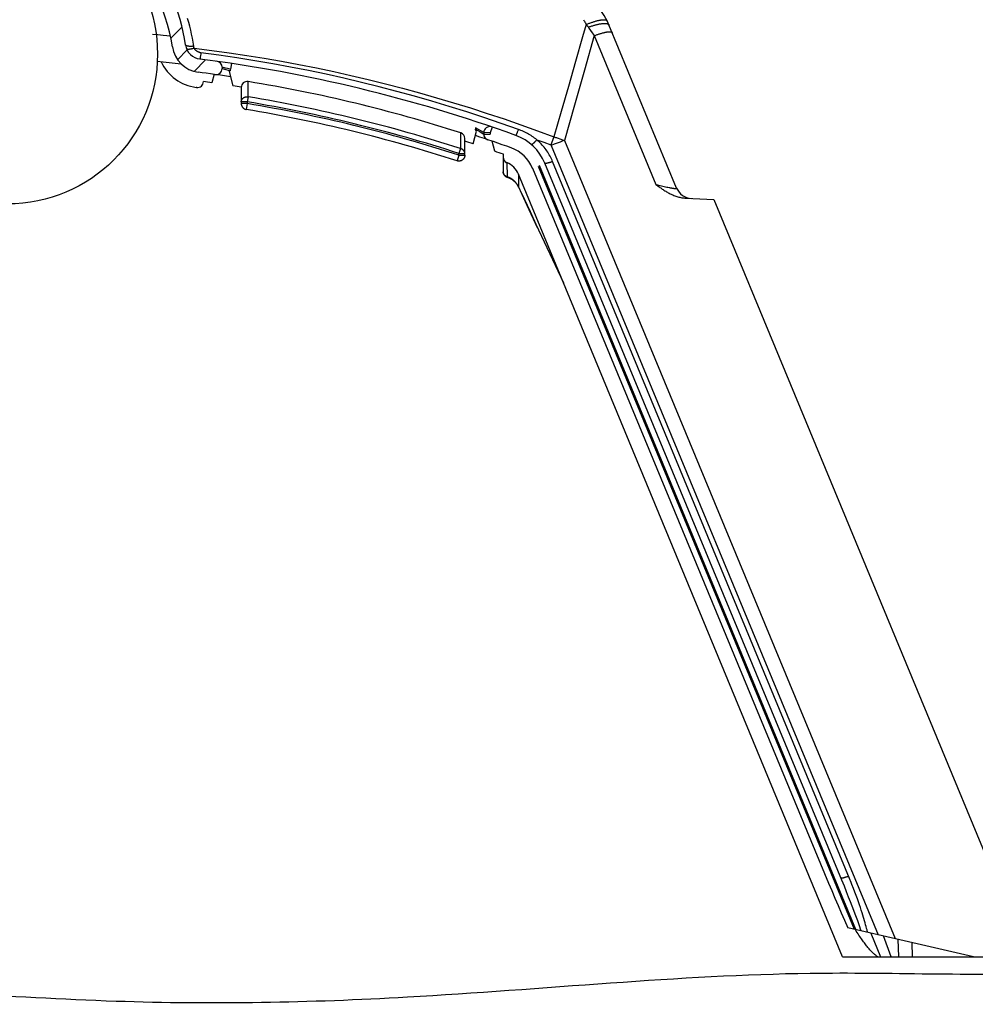
# Model space of a CAD drawing. Units: inches. Extents: x 0 to 462, y 0 to 357.
# Drawn here: x 134 to 148, y 230 to 245 of the extents above; entities that cross this region are included whole.
import ezdxf

# ---------------------------------------------------------------- set-up
doc = ezdxf.new("R2010")
doc.units = ezdxf.units.IN
doc.header["$LTSCALE"] = 42
doc.header["$MEASUREMENT"] = 0
doc.layers.add('dimen', color=7, linetype='Continuous')
doc.layers.add('pipe', color=7, linetype='Continuous')

msp = doc.modelspace()

# ---------------------------------------------------------------- linework, layer by layer
at = {"color": 7, "linetype": 'Continuous'}
for p, q in [((136.533, 244.843), (136.516, 244.901)), ((136.549, 244.785), (136.533, 244.843)), ((136.563, 244.726), (136.549, 244.785)), ((142.501, 244.81), (142.447, 244.625)), ((142.459, 244.883), (142.466, 244.872)), ((142.466, 244.872), (142.474, 244.86)), ((142.474, 244.86), (142.481, 244.848)), ((142.481, 244.848), (142.488, 244.835)), ((142.488, 244.835), (142.494, 244.823)), ((142.494, 244.823), (142.501, 244.81)), ((142.501, 244.81), (142.512, 244.815)), ((142.501, 244.81), (142.504, 244.806)), ((142.504, 244.806), (142.508, 244.802)), ((142.508, 244.802), (142.511, 244.797)), ((142.511, 244.797), (142.515, 244.793)), ((142.512, 244.815), (142.523, 244.82)), ((142.515, 244.793), (142.518, 244.789)), ((142.518, 244.789), (142.521, 244.784)), ((142.521, 244.784), (142.525, 244.78)), ((142.523, 244.82), (142.534, 244.824)), ((142.525, 244.78), (142.528, 244.775)), ((142.528, 244.775), (142.541, 244.757)), ((142.531, 244.771), (142.542, 244.775)), ((142.534, 244.824), (142.545, 244.829)), ((142.541, 244.757), (142.592, 244.687)), ((142.542, 244.775), (142.554, 244.779)), ((142.545, 244.829), (142.556, 244.833)), ((142.554, 244.779), (142.565, 244.783)), ((142.556, 244.833), (142.567, 244.837)), ((142.565, 244.783), (142.576, 244.786)), ((142.567, 244.837), (142.578, 244.841)), ((142.576, 244.786), (142.587, 244.79)), ((142.578, 244.841), (142.589, 244.845)), ((142.587, 244.79), (142.598, 244.793)), ((142.589, 244.845), (142.599, 244.848)), ((142.598, 244.793), (142.609, 244.796)), ((142.599, 244.848), (142.61, 244.852)), ((142.609, 244.796), (142.62, 244.799)), ((142.61, 244.852), (142.62, 244.855)), ((142.62, 244.855), (142.63, 244.858)), ((142.62, 244.799), (142.63, 244.802)), ((142.63, 244.858), (142.64, 244.861)), ((142.63, 244.802), (142.641, 244.805)), ((142.64, 244.861), (142.65, 244.864)), ((142.641, 244.805), (142.651, 244.808)), ((142.65, 244.864), (142.66, 244.867)), ((142.651, 244.808), (142.661, 244.81)), ((142.66, 244.867), (142.669, 244.869)), ((142.661, 244.81), (142.671, 244.813)), ((142.669, 244.869), (142.678, 244.871)), ((142.671, 244.813), (142.681, 244.815)), ((142.678, 244.871), (142.687, 244.873)), ((142.681, 244.815), (142.69, 244.817)), ((142.687, 244.873), (142.696, 244.875)), ((142.69, 244.817), (142.7, 244.819)), ((142.696, 244.875), (142.705, 244.877)), ((142.7, 244.819), (142.709, 244.82)), ((142.705, 244.877), (142.713, 244.878)), ((142.709, 244.82), (142.718, 244.822)), ((142.713, 244.878), (142.721, 244.879)), ((142.718, 244.822), (142.726, 244.823)), ((142.721, 244.879), (142.729, 244.88)), ((142.726, 244.823), (142.735, 244.824)), ((142.729, 244.88), (142.736, 244.881)), ((142.735, 244.824), (142.743, 244.825)), ((142.736, 244.881), (142.744, 244.882)), ((142.743, 244.825), (142.751, 244.826)), ((142.744, 244.882), (142.751, 244.882)), ((142.751, 244.882), (142.757, 244.883)), ((142.751, 244.826), (142.758, 244.827)), ((142.757, 244.883), (142.764, 244.883)), ((142.758, 244.827), (142.766, 244.827)), ((142.764, 244.883), (142.77, 244.883)), ((142.766, 244.827), (142.773, 244.828)), ((142.77, 244.883), (142.775, 244.882)), ((142.773, 244.828), (142.78, 244.828)), ((142.775, 244.882), (142.781, 244.882)), ((142.78, 244.828), (142.786, 244.828)), ((142.781, 244.882), (142.786, 244.881)), ((142.786, 244.881), (142.791, 244.88)), ((142.786, 244.828), (142.792, 244.827)), ((142.791, 244.88), (142.795, 244.879)), ((142.792, 244.827), (142.798, 244.827)), ((142.795, 244.879), (142.799, 244.877)), ((142.798, 244.827), (142.804, 244.826)), ((142.799, 244.877), (142.803, 244.876)), ((142.803, 244.876), (142.806, 244.874)), ((142.804, 244.826), (142.809, 244.826)), ((142.806, 244.874), (142.809, 244.872)), ((142.809, 244.872), (142.812, 244.87)), ((142.809, 244.826), (142.814, 244.825)), ((142.812, 244.87), (142.814, 244.868)), ((142.814, 244.868), (142.816, 244.865)), ((142.814, 244.825), (142.818, 244.823)), ((142.816, 244.865), (142.817, 244.862)), ((142.818, 244.823), (142.822, 244.822)), ((142.822, 244.822), (142.826, 244.821)), ((142.826, 244.821), (142.83, 244.819)), ((142.83, 244.819), (142.833, 244.817)), ((142.833, 244.817), (142.836, 244.815)), ((142.836, 244.815), (142.838, 244.813)), ((142.838, 244.813), (142.84, 244.811)), ((142.84, 244.811), (142.842, 244.808)), ((142.842, 244.808), (142.843, 244.806)), ((143.858, 242.355), (142.843, 244.806)), ((135.989, 244.668), (136.069, 244.66)), ((136.069, 244.66), (136.15, 244.652)), ((136.15, 244.652), (136.259, 244.64)), ((136.576, 244.666), (136.563, 244.726)), ((136.588, 244.607), (136.576, 244.666)), ((136.599, 244.546), (136.588, 244.607)), ((142.447, 244.625), (142.34, 244.253)), ((142.622, 244.644), (142.473, 244.127)), ((142.592, 244.687), (142.622, 244.644)), ((142.622, 244.644), (142.633, 244.648)), ((142.622, 244.644), (143.548, 242.408)), ((142.633, 244.648), (142.644, 244.652)), ((142.644, 244.652), (142.654, 244.656)), ((142.654, 244.656), (142.665, 244.659)), ((142.665, 244.659), (142.676, 244.663)), ((142.676, 244.663), (142.686, 244.666)), ((142.686, 244.666), (142.696, 244.669)), ((142.696, 244.669), (142.706, 244.673)), ((142.706, 244.673), (142.716, 244.675)), ((142.716, 244.675), (142.726, 244.678)), ((142.726, 244.678), (142.736, 244.681)), ((142.736, 244.681), (142.745, 244.684)), ((142.745, 244.684), (142.754, 244.686)), ((142.754, 244.686), (142.763, 244.688)), ((142.763, 244.688), (142.772, 244.69)), ((142.772, 244.69), (142.78, 244.692)), ((142.78, 244.692), (142.788, 244.694)), ((142.788, 244.694), (142.796, 244.696)), ((142.796, 244.696), (142.804, 244.697)), ((142.804, 244.697), (142.811, 244.699)), ((142.811, 244.699), (142.818, 244.7)), ((142.818, 244.7), (142.825, 244.701)), ((142.825, 244.701), (142.832, 244.702)), ((142.832, 244.702), (142.838, 244.702)), ((142.838, 244.702), (142.844, 244.703)), ((142.844, 244.703), (142.849, 244.703)), ((142.849, 244.703), (142.854, 244.703)), ((142.854, 244.703), (142.859, 244.703)), ((142.859, 244.703), (142.864, 244.703)), ((142.864, 244.703), (142.868, 244.703)), ((142.868, 244.703), (142.872, 244.703)), ((142.872, 244.703), (142.875, 244.702)), ((142.875, 244.702), (142.879, 244.701)), ((142.879, 244.701), (142.881, 244.7)), ((142.881, 244.7), (142.884, 244.699)), ((142.884, 244.699), (142.886, 244.698)), ((142.886, 244.698), (142.887, 244.696)), ((142.887, 244.696), (142.889, 244.695)), ((142.889, 244.695), (142.89, 244.693)), ((136.487, 244.503), (136.487, 244.505)), ((136.488, 244.502), (136.487, 244.503)), ((136.489, 244.5), (136.488, 244.502)), ((136.491, 244.498), (136.489, 244.5)), ((136.492, 244.497), (136.491, 244.498)), ((136.494, 244.495), (136.492, 244.497)), ((136.496, 244.494), (136.494, 244.495)), ((136.499, 244.492), (136.496, 244.494)), ((136.502, 244.491), (136.499, 244.492)), ((136.505, 244.49), (136.502, 244.491)), ((136.508, 244.489), (136.505, 244.49)), ((136.512, 244.488), (136.508, 244.489)), ((136.516, 244.487), (136.512, 244.488)), ((136.52, 244.486), (136.516, 244.487)), ((136.524, 244.485), (136.52, 244.486)), ((136.529, 244.484), (136.524, 244.485)), ((136.534, 244.484), (136.529, 244.484)), ((136.539, 244.483), (136.534, 244.484)), ((136.544, 244.483), (136.539, 244.483)), ((136.549, 244.483), (136.544, 244.483)), ((136.555, 244.482), (136.549, 244.483)), ((136.56, 244.482), (136.555, 244.482)), ((136.566, 244.482), (136.56, 244.482)), ((136.572, 244.483), (136.566, 244.482)), ((136.578, 244.483), (136.572, 244.483)), ((136.584, 244.483), (136.578, 244.483)), ((136.59, 244.484), (136.584, 244.483)), ((136.596, 244.484), (136.59, 244.484)), ((136.602, 244.485), (136.596, 244.484)), ((136.609, 244.485), (136.599, 244.546)), ((136.609, 244.485), (136.602, 244.485)), ((136.609, 244.481), (136.609, 244.485)), ((136.61, 244.476), (136.609, 244.481)), ((136.612, 244.471), (136.61, 244.476)), ((136.617, 244.456), (136.61, 244.454)), ((136.613, 244.466), (136.612, 244.471)), ((136.615, 244.461), (136.613, 244.466)), ((136.617, 244.456), (136.615, 244.461)), ((136.617, 244.456), (136.88, 244.423)), ((136.619, 244.452), (136.617, 244.456)), ((136.504, 244.445), (136.503, 244.447)), ((136.505, 244.444), (136.504, 244.445)), ((136.506, 244.443), (136.505, 244.444)), ((136.508, 244.441), (136.506, 244.443)), ((136.51, 244.44), (136.508, 244.441)), ((136.513, 244.439), (136.51, 244.44)), ((136.515, 244.439), (136.513, 244.439)), ((136.518, 244.438), (136.515, 244.439)), ((136.522, 244.438), (136.518, 244.438)), ((136.525, 244.437), (136.522, 244.438)), ((136.529, 244.437), (136.525, 244.437)), ((136.533, 244.437), (136.529, 244.437)), ((136.538, 244.438), (136.533, 244.437)), ((136.542, 244.438), (136.538, 244.438)), ((136.547, 244.439), (136.542, 244.438)), ((136.552, 244.439), (136.547, 244.439)), ((136.557, 244.44), (136.552, 244.439)), ((136.563, 244.441), (136.557, 244.44)), ((136.568, 244.442), (136.563, 244.441)), ((136.574, 244.444), (136.568, 244.442)), ((136.58, 244.445), (136.574, 244.444)), ((136.586, 244.447), (136.58, 244.445)), ((136.592, 244.448), (136.586, 244.447)), ((136.598, 244.45), (136.592, 244.448)), ((136.604, 244.452), (136.598, 244.45)), ((136.61, 244.454), (136.604, 244.452)), ((136.621, 244.448), (136.619, 244.452)), ((136.623, 244.445), (136.621, 244.448)), ((136.626, 244.441), (136.623, 244.445)), ((136.628, 244.437), (136.626, 244.441)), ((136.631, 244.433), (136.628, 244.437)), ((136.634, 244.43), (136.631, 244.433)), ((136.637, 244.427), (136.634, 244.43)), ((136.64, 244.423), (136.637, 244.427)), ((136.644, 244.42), (136.64, 244.423)), ((136.647, 244.417), (136.644, 244.42)), ((136.651, 244.414), (136.647, 244.417)), ((136.655, 244.411), (136.651, 244.414)), ((136.659, 244.408), (136.655, 244.411)), ((136.663, 244.406), (136.659, 244.408)), ((136.667, 244.404), (136.663, 244.406)), ((136.671, 244.401), (136.667, 244.404)), ((136.675, 244.399), (136.671, 244.401)), ((136.68, 244.397), (136.675, 244.399)), ((136.684, 244.395), (136.68, 244.397)), ((136.689, 244.394), (136.684, 244.395)), ((136.693, 244.392), (136.689, 244.394)), ((136.698, 244.391), (136.693, 244.392)), ((136.703, 244.389), (136.698, 244.391)), ((136.708, 244.388), (136.703, 244.389)), ((136.706, 244.308), (136.705, 244.305)), ((136.707, 244.317), (136.706, 244.311)), ((136.706, 244.311), (136.706, 244.308)), ((136.708, 244.325), (136.707, 244.317)), ((136.712, 244.388), (136.708, 244.388)), ((136.71, 244.334), (136.708, 244.325)), ((136.712, 244.348), (136.71, 244.334)), ((136.717, 244.387), (136.712, 244.388)), ((136.714, 244.364), (136.712, 244.348)), ((136.717, 244.387), (136.714, 244.364)), ((136.987, 244.35), (136.717, 244.387)), ((136.88, 244.423), (137.142, 244.386)), ((137.257, 244.311), (136.987, 244.35)), ((137.142, 244.386), (137.405, 244.346)), ((137.526, 244.267), (137.257, 244.311)), ((137.405, 244.346), (137.667, 244.304)), ((136.703, 244.294), (136.702, 244.293)), ((136.702, 244.293), (136.702, 244.293)), ((136.704, 244.298), (136.703, 244.297)), ((136.703, 244.297), (136.703, 244.295)), ((136.703, 244.295), (136.703, 244.294)), ((136.703, 244.294), (136.703, 244.294)), ((136.705, 244.302), (136.704, 244.3)), ((136.704, 244.3), (136.704, 244.298)), ((136.705, 244.305), (136.705, 244.302)), ((137.035, 244.169), (137.035, 244.149)), ((137.036, 244.169), (137.035, 244.169)), ((137.084, 244.157), (137.036, 244.169)), ((137.174, 244.227), (137.16, 244.138)), ((137.795, 244.221), (137.526, 244.267)), ((137.667, 244.304), (137.928, 244.258)), ((138.063, 244.172), (137.795, 244.221)), ((137.928, 244.258), (138.189, 244.209)), ((138.331, 244.119), (138.063, 244.172)), ((138.189, 244.209), (138.45, 244.158)), ((142.34, 244.253), (142.233, 243.879)), ((136.914, 244.063), (136.88, 243.936)), ((137.035, 244.149), (137.036, 244.149)), ((137.036, 244.149), (137.089, 244.136)), ((137.117, 244.149), (137.084, 244.157)), ((137.089, 244.136), (137.128, 244.126)), ((137.155, 244.139), (137.117, 244.149)), ((137.128, 244.126), (137.16, 244.118)), ((137.146, 244.109), (137.139, 244.105)), ((137.139, 244.105), (137.197, 243.89)), ((137.16, 244.118), (137.146, 244.109)), ((137.16, 244.138), (137.155, 244.139)), ((137.16, 244.118), (137.16, 244.138)), ((138.598, 244.063), (138.331, 244.119)), ((138.45, 244.158), (138.71, 244.103)), ((138.864, 244.004), (138.598, 244.063)), ((138.71, 244.103), (138.969, 244.045)), ((138.969, 244.045), (139.228, 243.984)), ((142.473, 244.127), (142.324, 243.602)), ((137.322, 243.867), (137.322, 243.624)), ((137.424, 243.725), (137.424, 243.955)), ((139.13, 243.941), (138.864, 244.004)), ((139.395, 243.876), (139.13, 243.941)), ((139.228, 243.984), (139.486, 243.921)), ((139.659, 243.807), (139.395, 243.876)), ((139.486, 243.921), (139.743, 243.854)), ((142.233, 243.879), (142.125, 243.503)), ((137.366, 243.716), (137.37, 243.718)), ((137.37, 243.718), (137.374, 243.719)), ((137.374, 243.719), (137.378, 243.721)), ((137.378, 243.721), (137.383, 243.722)), ((137.383, 243.722), (137.387, 243.723)), ((137.387, 243.723), (137.392, 243.724)), ((137.392, 243.724), (137.396, 243.725)), ((137.396, 243.725), (137.401, 243.726)), ((137.401, 243.726), (137.405, 243.726)), ((137.405, 243.726), (137.41, 243.726)), ((137.41, 243.726), (137.415, 243.726)), ((137.424, 243.725), (137.411, 243.649)), ((137.415, 243.726), (137.419, 243.726)), ((137.419, 243.726), (137.424, 243.725)), ((139.922, 243.735), (139.659, 243.807)), ((139.743, 243.854), (140, 243.784)), ((140.185, 243.66), (139.922, 243.735)), ((140, 243.784), (140.255, 243.712)), ((137.322, 243.653), (137.323, 243.657)), ((137.322, 243.649), (137.322, 243.653)), ((137.411, 243.649), (137.322, 243.649)), ((137.411, 243.624), (137.322, 243.624)), ((137.322, 243.624), (137.322, 243.619)), ((137.322, 243.619), (137.323, 243.614)), ((137.323, 243.661), (137.324, 243.665)), ((137.323, 243.657), (137.323, 243.661)), ((137.323, 243.614), (137.323, 243.61)), ((137.323, 243.61), (137.324, 243.605)), ((137.324, 243.665), (137.325, 243.669)), ((137.324, 243.605), (137.325, 243.601)), ((137.325, 243.669), (137.326, 243.673)), ((137.325, 243.601), (137.327, 243.596)), ((137.326, 243.673), (137.328, 243.677)), ((137.327, 243.596), (137.328, 243.592)), ((137.328, 243.677), (137.33, 243.68)), ((137.328, 243.592), (137.33, 243.588)), ((137.33, 243.68), (137.332, 243.684)), ((137.33, 243.588), (137.331, 243.584)), ((137.331, 243.584), (137.334, 243.58)), ((137.332, 243.684), (137.334, 243.688)), ((137.334, 243.688), (137.336, 243.691)), ((137.334, 243.58), (137.336, 243.576)), ((137.336, 243.691), (137.339, 243.694)), ((137.336, 243.576), (137.338, 243.573)), ((137.338, 243.573), (137.341, 243.569)), ((137.339, 243.694), (137.342, 243.697)), ((137.341, 243.569), (137.343, 243.566)), ((137.342, 243.697), (137.345, 243.7)), ((137.345, 243.7), (137.348, 243.703)), ((137.348, 243.703), (137.351, 243.706)), ((137.351, 243.706), (137.355, 243.709)), ((137.355, 243.709), (137.358, 243.711)), ((137.358, 243.711), (137.362, 243.713)), ((137.362, 243.713), (137.366, 243.716)), ((137.411, 243.624), (137.397, 243.536)), ((137.411, 243.649), (137.411, 243.624)), ((140.446, 243.581), (140.185, 243.66)), ((140.255, 243.712), (140.51, 243.636)), ((140.707, 243.5), (140.446, 243.581)), ((140.51, 243.636), (140.763, 243.558)), ((142.324, 243.602), (142.174, 243.071)), ((137.343, 243.566), (137.346, 243.563)), ((137.346, 243.563), (137.349, 243.56)), ((137.349, 243.56), (137.352, 243.557)), ((137.352, 243.557), (137.355, 243.554)), ((137.355, 243.554), (137.359, 243.552)), ((137.359, 243.552), (137.362, 243.549)), ((137.362, 243.549), (137.366, 243.547)), ((137.366, 243.547), (137.37, 243.545)), ((137.37, 243.545), (137.373, 243.543)), ((137.373, 243.543), (137.377, 243.541)), ((137.377, 243.541), (137.381, 243.54)), ((137.381, 243.54), (137.385, 243.538)), ((137.385, 243.538), (137.39, 243.537)), ((137.39, 243.537), (137.394, 243.536)), ((137.394, 243.536), (137.397, 243.536)), ((140.966, 243.415), (140.707, 243.5)), ((140.763, 243.558), (141.016, 243.477)), ((141.016, 243.477), (141.267, 243.393)), ((142.125, 243.503), (142.017, 243.123)), ((141.225, 243.327), (140.966, 243.415)), ((141.483, 243.236), (141.225, 243.327)), ((141.267, 243.393), (141.518, 243.306)), ((141.518, 243.306), (141.768, 243.216)), ((140.613, 243.186), (140.614, 242.948)), ((140.804, 243.019), (140.856, 243.212)), ((140.837, 243.26), (140.837, 243.239)), ((140.962, 243.188), (140.837, 243.26)), ((140.837, 243.239), (140.91, 243.198)), ((140.839, 243.236), (140.837, 243.239)), ((140.85, 243.221), (140.839, 243.236)), ((140.856, 243.212), (140.85, 243.221)), ((140.91, 243.198), (140.962, 243.167)), ((141.057, 243.187), (140.962, 243.188)), ((140.962, 243.188), (140.962, 243.167)), ((140.962, 243.188), (140.962, 243.188)), ((140.962, 243.167), (141.057, 243.165)), ((141.087, 243.272), (141.057, 243.187)), ((141.057, 243.187), (141.057, 243.165)), ((141.444, 243.147), (141.443, 243.147)), ((141.443, 243.147), (141.443, 243.147)), ((141.445, 243.149), (141.444, 243.148)), ((141.444, 243.148), (141.444, 243.147)), ((141.446, 243.15), (141.445, 243.149)), ((141.447, 243.151), (141.446, 243.15)), ((141.448, 243.153), (141.447, 243.151)), ((141.449, 243.155), (141.448, 243.153)), ((141.45, 243.157), (141.449, 243.155)), ((141.451, 243.16), (141.45, 243.157)), ((141.453, 243.163), (141.451, 243.16)), ((141.454, 243.166), (141.453, 243.163)), ((141.456, 243.169), (141.454, 243.166)), ((141.457, 243.173), (141.456, 243.169)), ((141.459, 243.177), (141.457, 243.173)), ((141.461, 243.181), (141.459, 243.177)), ((141.462, 243.185), (141.461, 243.181)), ((141.464, 243.189), (141.462, 243.185)), ((141.466, 243.194), (141.464, 243.189)), ((141.47, 243.204), (141.466, 243.194)), ((141.474, 243.214), (141.47, 243.204)), ((141.479, 243.225), (141.474, 243.214)), ((141.483, 243.236), (141.479, 243.225)), ((141.502, 243.229), (141.483, 243.236)), ((141.522, 243.221), (141.502, 243.229)), ((141.541, 243.213), (141.522, 243.221)), ((141.561, 243.204), (141.541, 243.213)), ((141.58, 243.195), (141.561, 243.204)), ((141.599, 243.186), (141.58, 243.195)), ((141.618, 243.176), (141.599, 243.186)), ((141.637, 243.166), (141.618, 243.176)), ((141.655, 243.155), (141.637, 243.166)), ((141.673, 243.144), (141.655, 243.155)), ((141.691, 243.132), (141.673, 243.144)), ((141.709, 243.12), (141.691, 243.132)), ((141.768, 243.216), (142.017, 243.123)), ((140.679, 242.848), (140.679, 243.1)), ((141.129, 242.908), (141.089, 243.06)), ((141.68, 243.008), (141.679, 243.009)), ((141.682, 243.008), (141.68, 243.008)), ((141.68, 243.008), (141.68, 243.008)), ((141.683, 243.009), (141.682, 243.008)), ((141.685, 243.009), (141.683, 243.009)), ((141.686, 243.01), (141.685, 243.009)), ((141.688, 243.012), (141.686, 243.01)), ((141.691, 243.013), (141.688, 243.012)), ((141.693, 243.015), (141.691, 243.013)), ((141.696, 243.017), (141.693, 243.015)), ((141.698, 243.019), (141.696, 243.017)), ((141.701, 243.022), (141.698, 243.019)), ((141.705, 243.024), (141.701, 243.022)), ((141.708, 243.027), (141.705, 243.024)), ((141.711, 243.031), (141.708, 243.027)), ((141.726, 243.107), (141.709, 243.12)), ((141.715, 243.034), (141.711, 243.031)), ((141.719, 243.037), (141.715, 243.034)), ((141.723, 243.041), (141.719, 243.037)), ((141.726, 243.045), (141.723, 243.041)), ((141.744, 243.095), (141.726, 243.107)), ((141.731, 243.049), (141.726, 243.045)), ((141.735, 243.053), (141.731, 243.049)), ((141.739, 243.058), (141.735, 243.053)), ((141.743, 243.062), (141.739, 243.058)), ((141.747, 243.067), (141.743, 243.062)), ((141.761, 243.081), (141.744, 243.095)), ((141.752, 243.072), (141.747, 243.067)), ((141.756, 243.077), (141.752, 243.072)), ((141.761, 243.081), (141.756, 243.077)), ((141.761, 243.081), (141.865, 243.043)), ((141.777, 243.067), (141.761, 243.081)), ((141.794, 243.051), (141.777, 243.067)), ((141.81, 243.035), (141.794, 243.051)), ((141.826, 243.019), (141.81, 243.035)), ((141.841, 243.002), (141.826, 243.019)), ((141.856, 242.985), (141.841, 243.002)), ((141.87, 242.968), (141.856, 242.985)), ((141.865, 243.043), (141.969, 243.003)), ((141.996, 243.07), (141.969, 243.003)), ((141.969, 243.003), (141.97, 243.003)), ((141.97, 243.003), (141.97, 243.003)), ((141.97, 243.003), (141.971, 243.002)), ((141.971, 243.002), (141.971, 243.002)), ((141.971, 243.002), (141.972, 243.001)), ((141.972, 243.001), (141.972, 243.001)), ((141.972, 243.001), (141.973, 243)), ((141.973, 243), (141.974, 242.999)), ((141.974, 242.999), (141.974, 242.998)), ((141.974, 242.998), (141.975, 242.998)), ((141.975, 242.998), (141.975, 242.997)), ((141.975, 242.997), (141.976, 242.995)), ((142.02, 243.013), (141.976, 242.995)), ((141.976, 242.995), (146.883, 231.148)), ((142.017, 243.123), (141.996, 243.07)), ((142.017, 243.123), (142.029, 243.12)), ((142.064, 243.03), (142.02, 243.013)), ((142.029, 243.12), (142.04, 243.117)), ((142.04, 243.117), (142.053, 243.113)), ((142.053, 243.113), (142.065, 243.109)), ((142.109, 243.047), (142.064, 243.03)), ((142.065, 243.109), (142.078, 243.105)), ((142.078, 243.105), (142.104, 243.097)), ((142.104, 243.097), (142.118, 243.092)), ((142.152, 243.063), (142.109, 243.047)), ((142.118, 243.092), (142.131, 243.087)), ((142.131, 243.087), (142.145, 243.082)), ((142.145, 243.082), (142.16, 243.077)), ((142.174, 243.071), (142.152, 243.063)), ((142.16, 243.077), (142.174, 243.071)), ((142.174, 243.071), (147.137, 231.089)), ((140.59, 242.848), (140.562, 242.764)), ((140.614, 242.948), (140.59, 242.875)), ((140.59, 242.875), (140.679, 242.875)), ((140.59, 242.848), (140.59, 242.875)), ((140.59, 242.848), (140.679, 242.848)), ((140.618, 242.947), (140.614, 242.948)), ((140.623, 242.946), (140.618, 242.947)), ((140.627, 242.944), (140.623, 242.946)), ((140.631, 242.942), (140.627, 242.944)), ((140.636, 242.94), (140.631, 242.942)), ((140.64, 242.938), (140.636, 242.94)), ((140.644, 242.936), (140.64, 242.938)), ((140.647, 242.933), (140.644, 242.936)), ((140.651, 242.93), (140.647, 242.933)), ((140.654, 242.927), (140.651, 242.93)), ((140.658, 242.924), (140.654, 242.927)), ((140.661, 242.921), (140.658, 242.924)), ((140.663, 242.918), (140.661, 242.921)), ((140.666, 242.914), (140.663, 242.918)), ((140.668, 242.911), (140.666, 242.914)), ((140.671, 242.907), (140.668, 242.911)), ((140.672, 242.903), (140.671, 242.907)), ((140.674, 242.899), (140.672, 242.903)), ((140.676, 242.895), (140.674, 242.899)), ((140.677, 242.891), (140.676, 242.895)), ((140.678, 242.887), (140.677, 242.891)), ((140.678, 242.834), (140.677, 242.829)), ((140.678, 242.883), (140.678, 242.887)), ((140.679, 242.879), (140.678, 242.883)), ((140.679, 242.843), (140.678, 242.839)), ((140.678, 242.839), (140.678, 242.834)), ((140.679, 242.875), (140.679, 242.879)), ((140.679, 242.848), (140.679, 242.843)), ((141.254, 242.842), (141.254, 242.598)), ((141.884, 242.95), (141.87, 242.968)), ((141.898, 242.932), (141.884, 242.95)), ((141.911, 242.913), (141.898, 242.932)), ((141.923, 242.894), (141.911, 242.913)), ((141.935, 242.875), (141.923, 242.894)), ((141.947, 242.856), (141.935, 242.875)), ((141.958, 242.836), (141.947, 242.856)), ((141.969, 242.816), (141.958, 242.836)), ((140.564, 242.763), (140.562, 242.764)), ((140.569, 242.762), (140.564, 242.763)), ((140.574, 242.761), (140.569, 242.762)), ((140.579, 242.76), (140.574, 242.761)), ((140.584, 242.759), (140.579, 242.76)), ((140.589, 242.759), (140.584, 242.759)), ((140.593, 242.759), (140.589, 242.759)), ((140.598, 242.76), (140.593, 242.759)), ((140.602, 242.76), (140.598, 242.76)), ((140.607, 242.761), (140.602, 242.76)), ((140.611, 242.762), (140.607, 242.761)), ((140.615, 242.763), (140.611, 242.762)), ((140.619, 242.764), (140.615, 242.763)), ((140.623, 242.766), (140.619, 242.764)), ((140.627, 242.768), (140.623, 242.766)), ((140.632, 242.77), (140.627, 242.768)), ((140.636, 242.772), (140.632, 242.77)), ((140.639, 242.774), (140.636, 242.772)), ((140.643, 242.777), (140.639, 242.774)), ((140.646, 242.779), (140.643, 242.777)), ((140.649, 242.782), (140.646, 242.779)), ((140.652, 242.785), (140.649, 242.782)), ((140.655, 242.788), (140.652, 242.785)), ((140.658, 242.791), (140.655, 242.788)), ((140.66, 242.794), (140.658, 242.791)), ((140.663, 242.797), (140.66, 242.794)), ((140.665, 242.801), (140.663, 242.797)), ((140.668, 242.805), (140.665, 242.801)), ((140.67, 242.809), (140.668, 242.805)), ((140.671, 242.813), (140.67, 242.809)), ((140.673, 242.816), (140.671, 242.813)), ((140.674, 242.82), (140.673, 242.816)), ((140.676, 242.825), (140.674, 242.82)), ((140.677, 242.829), (140.676, 242.825)), ((141.31, 242.737), (141.316, 242.523)), ((141.78, 242.686), (146.525, 231.231)), ((146.549, 231.225), (141.798, 242.694)), ((146.339, 231.967), (141.881, 242.728)), ((141.882, 242.727), (141.881, 242.728)), ((141.883, 242.727), (141.882, 242.727)), ((141.884, 242.726), (141.883, 242.727)), ((141.885, 242.725), (141.884, 242.726)), ((141.887, 242.725), (141.885, 242.725)), ((141.889, 242.725), (141.887, 242.725)), ((141.891, 242.725), (141.889, 242.725)), ((141.894, 242.725), (141.891, 242.725)), ((141.896, 242.725), (141.894, 242.725)), ((141.899, 242.725), (141.896, 242.725)), ((141.903, 242.726), (141.899, 242.725)), ((141.906, 242.726), (141.903, 242.726)), ((141.91, 242.727), (141.906, 242.726)), ((141.914, 242.727), (141.91, 242.727)), ((141.918, 242.728), (141.914, 242.727)), ((141.922, 242.729), (141.918, 242.728)), ((141.927, 242.731), (141.922, 242.729)), ((141.931, 242.732), (141.927, 242.731)), ((141.936, 242.733), (141.931, 242.732)), ((141.941, 242.735), (141.936, 242.733)), ((141.946, 242.736), (141.941, 242.735)), ((141.952, 242.738), (141.946, 242.736)), ((141.957, 242.74), (141.952, 242.738)), ((141.963, 242.741), (141.957, 242.74)), ((141.968, 242.743), (141.963, 242.741)), ((141.974, 242.745), (141.968, 242.743)), ((141.979, 242.795), (141.969, 242.816)), ((141.98, 242.748), (141.974, 242.745)), ((141.988, 242.775), (141.979, 242.795)), ((141.985, 242.75), (141.98, 242.748)), ((141.991, 242.752), (141.985, 242.75)), ((141.997, 242.754), (141.988, 242.775)), ((141.997, 242.754), (141.991, 242.752)), ((146.454, 231.993), (141.997, 242.754)), ((141.254, 242.597), (141.254, 242.598)), ((141.254, 242.598), (141.254, 242.595)), ((141.254, 242.595), (141.254, 242.597)), ((141.255, 242.594), (141.254, 242.595)), ((141.254, 242.595), (141.255, 242.591)), ((141.255, 242.592), (141.255, 242.594)), ((141.255, 242.59), (141.255, 242.592)), ((141.255, 242.591), (141.255, 242.588)), ((141.255, 242.589), (141.255, 242.59)), ((141.255, 242.587), (141.255, 242.589)), ((141.255, 242.588), (141.256, 242.584)), ((141.256, 242.586), (141.255, 242.587)), ((141.256, 242.584), (141.256, 242.586)), ((141.256, 242.584), (141.256, 242.581)), ((141.256, 242.582), (141.256, 242.584)), ((141.257, 242.58), (141.256, 242.582)), ((141.256, 242.581), (141.257, 242.578)), ((141.257, 242.578), (141.257, 242.58)), ((141.257, 242.578), (141.258, 242.575)), ((141.258, 242.576), (141.257, 242.578)), ((141.259, 242.574), (141.258, 242.576)), ((141.258, 242.575), (141.259, 242.572)), ((141.26, 242.572), (141.259, 242.574)), ((141.259, 242.572), (141.26, 242.569)), ((141.261, 242.57), (141.26, 242.572)), ((141.26, 242.569), (141.261, 242.567)), ((141.262, 242.567), (141.261, 242.57)), ((141.261, 242.567), (141.262, 242.564)), ((141.263, 242.566), (141.262, 242.567)), ((141.262, 242.564), (141.264, 242.561)), ((141.264, 242.564), (141.263, 242.566)), ((141.265, 242.562), (141.264, 242.564)), ((141.264, 242.561), (141.265, 242.559)), ((141.266, 242.56), (141.265, 242.562)), ((141.265, 242.559), (141.266, 242.556)), ((141.267, 242.558), (141.266, 242.56)), ((141.266, 242.556), (141.268, 242.554)), ((141.268, 242.556), (141.267, 242.558)), ((141.27, 242.554), (141.268, 242.556)), ((141.268, 242.554), (141.269, 242.552)), ((141.269, 242.552), (141.271, 242.55)), ((141.271, 242.553), (141.27, 242.554)), ((141.272, 242.551), (141.271, 242.553)), ((141.271, 242.55), (141.272, 242.548)), ((141.274, 242.549), (141.272, 242.551)), ((141.272, 242.548), (141.275, 242.545)), ((141.275, 242.548), (141.274, 242.549)), ((141.277, 242.546), (141.275, 242.548)), ((141.275, 242.545), (141.278, 242.542)), ((141.278, 242.545), (141.277, 242.546)), ((141.28, 242.543), (141.278, 242.545)), ((141.278, 242.542), (141.281, 242.539)), ((141.281, 242.542), (141.28, 242.543)), ((141.283, 242.54), (141.281, 242.542)), ((141.281, 242.539), (141.284, 242.536)), ((141.285, 242.539), (141.283, 242.54)), ((141.284, 242.536), (141.287, 242.533)), ((141.286, 242.538), (141.285, 242.539)), ((141.288, 242.537), (141.286, 242.538)), ((141.29, 242.535), (141.288, 242.537)), ((141.292, 242.534), (141.29, 242.535)), ((141.293, 242.533), (141.292, 242.534)), ((146.35, 230.817), (141.484, 242.564)), ((141.484, 242.564), (141.485, 242.372)), ((141.697, 242.652), (146.14, 231.923)), ((141.287, 242.533), (141.29, 242.531)), ((141.29, 242.531), (141.294, 242.528)), ((141.295, 242.532), (141.293, 242.533)), ((141.294, 242.528), (141.298, 242.526)), ((141.297, 242.531), (141.295, 242.532)), ((141.299, 242.53), (141.297, 242.531)), ((141.298, 242.526), (141.302, 242.524)), ((141.301, 242.529), (141.299, 242.53)), ((141.303, 242.528), (141.301, 242.529)), ((141.302, 242.524), (141.306, 242.522)), ((141.305, 242.527), (141.303, 242.528)), ((141.306, 242.526), (141.305, 242.527)), ((141.308, 242.526), (141.306, 242.526)), ((141.306, 242.522), (141.31, 242.52)), ((141.31, 242.525), (141.308, 242.526)), ((141.312, 242.524), (141.31, 242.525)), ((141.31, 242.52), (141.315, 242.519)), ((141.314, 242.523), (141.312, 242.524)), ((141.316, 242.523), (141.314, 242.523)), ((141.316, 242.523), (141.315, 242.519)), ((141.315, 242.519), (141.315, 242.518)), ((141.315, 242.518), (141.318, 242.517)), ((141.319, 242.522), (141.316, 242.523)), ((141.318, 242.517), (141.322, 242.516)), ((141.32, 242.521), (141.319, 242.522)), ((141.322, 242.521), (141.32, 242.521)), ((141.324, 242.52), (141.322, 242.521)), ((141.322, 242.516), (141.325, 242.515)), ((141.325, 242.519), (141.324, 242.52)), ((141.326, 242.519), (141.325, 242.519)), ((141.325, 242.515), (141.327, 242.514)), ((141.33, 242.518), (141.326, 242.519)), ((141.327, 242.514), (141.337, 242.51)), ((141.333, 242.516), (141.33, 242.518)), ((141.337, 242.515), (141.333, 242.516)), ((141.34, 242.513), (141.337, 242.515)), ((141.337, 242.51), (141.348, 242.505)), ((141.343, 242.512), (141.34, 242.513)), ((141.347, 242.51), (141.343, 242.512)), ((141.35, 242.509), (141.347, 242.51)), ((141.348, 242.505), (141.359, 242.5)), ((141.353, 242.507), (141.35, 242.509)), ((141.356, 242.505), (141.353, 242.507)), ((141.36, 242.504), (141.356, 242.505)), ((141.359, 242.5), (141.369, 242.494)), ((141.363, 242.502), (141.36, 242.504)), ((141.366, 242.5), (141.363, 242.502)), ((141.369, 242.498), (141.366, 242.5)), ((141.372, 242.497), (141.369, 242.498)), ((141.369, 242.494), (141.379, 242.488)), ((141.375, 242.495), (141.372, 242.497)), ((141.379, 242.493), (141.375, 242.495)), ((141.382, 242.491), (141.379, 242.493)), ((141.379, 242.488), (141.388, 242.482)), ((141.385, 242.489), (141.382, 242.491)), ((141.388, 242.487), (141.385, 242.489)), ((141.391, 242.485), (141.388, 242.487)), ((141.388, 242.482), (141.398, 242.475)), ((141.394, 242.483), (141.391, 242.485)), ((141.396, 242.48), (141.394, 242.483)), ((141.399, 242.478), (141.396, 242.48)), ((141.398, 242.475), (141.407, 242.468)), ((141.402, 242.476), (141.399, 242.478)), ((141.405, 242.474), (141.402, 242.476)), ((141.408, 242.472), (141.405, 242.474)), ((141.407, 242.468), (141.416, 242.461)), ((141.41, 242.469), (141.408, 242.472)), ((141.413, 242.467), (141.41, 242.469)), ((141.416, 242.465), (141.413, 242.467)), ((141.419, 242.462), (141.416, 242.465)), ((141.416, 242.461), (141.424, 242.453)), ((141.421, 242.46), (141.419, 242.462)), ((141.424, 242.457), (141.421, 242.46)), ((141.426, 242.455), (141.424, 242.457)), ((141.424, 242.453), (141.433, 242.445)), ((141.429, 242.452), (141.426, 242.455)), ((141.431, 242.45), (141.429, 242.452)), ((141.434, 242.447), (141.431, 242.45)), ((141.433, 242.445), (141.44, 242.437)), ((141.436, 242.445), (141.434, 242.447)), ((141.439, 242.442), (141.436, 242.445)), ((141.441, 242.44), (141.439, 242.442)), ((141.44, 242.437), (141.448, 242.428)), ((141.443, 242.437), (141.441, 242.44)), ((141.445, 242.434), (141.443, 242.437)), ((141.448, 242.432), (141.445, 242.434)), ((141.45, 242.429), (141.448, 242.432)), ((141.448, 242.428), (141.455, 242.419)), ((141.452, 242.426), (141.45, 242.429)), ((141.454, 242.424), (141.452, 242.426)), ((141.456, 242.421), (141.454, 242.424)), ((141.455, 242.419), (141.462, 242.41)), ((141.458, 242.418), (141.456, 242.421)), ((141.46, 242.415), (141.458, 242.418)), ((141.462, 242.412), (141.46, 242.415)), ((141.464, 242.41), (141.462, 242.412)), ((141.462, 242.41), (141.468, 242.401)), ((141.466, 242.407), (141.464, 242.41)), ((141.468, 242.404), (141.466, 242.407)), ((141.469, 242.401), (141.468, 242.404)), ((141.468, 242.401), (141.474, 242.391)), ((141.471, 242.398), (141.469, 242.401)), ((141.473, 242.395), (141.471, 242.398)), ((141.475, 242.392), (141.473, 242.395)), ((141.474, 242.391), (141.479, 242.381)), ((141.476, 242.39), (141.475, 242.392)), ((141.478, 242.387), (141.476, 242.39)), ((141.479, 242.384), (141.478, 242.387)), ((143.548, 242.408), (143.572, 242.402)), ((143.548, 242.408), (143.559, 242.4)), ((143.559, 242.4), (143.571, 242.391)), ((143.571, 242.391), (143.583, 242.383)), ((143.572, 242.402), (143.607, 242.394)), ((143.607, 242.394), (143.63, 242.388)), ((143.63, 242.388), (143.651, 242.383)), ((141.481, 242.381), (141.479, 242.384)), ((141.479, 242.381), (141.485, 242.371)), ((141.482, 242.378), (141.481, 242.381)), ((141.54, 242.257), (141.482, 242.378)), ((141.485, 242.371), (141.485, 242.372)), ((141.485, 242.371), (141.485, 242.371)), ((141.485, 242.371), (141.485, 242.371)), ((141.485, 242.371), (141.533, 242.269)), ((141.498, 242.344), (141.498, 242.345)), ((141.498, 242.345), (141.498, 242.345)), ((141.498, 242.344), (141.498, 242.344)), ((141.533, 242.269), (141.575, 242.182)), ((141.616, 242.095), (141.54, 242.257)), ((143.583, 242.383), (143.595, 242.374)), ((143.595, 242.374), (143.606, 242.365)), ((143.606, 242.365), (143.619, 242.357)), ((143.619, 242.357), (143.631, 242.349)), ((143.631, 242.349), (143.643, 242.34)), ((143.643, 242.34), (143.655, 242.332)), ((143.651, 242.383), (143.672, 242.379)), ((143.655, 242.332), (143.668, 242.324)), ((143.668, 242.324), (143.681, 242.316)), ((143.672, 242.379), (143.692, 242.374)), ((143.681, 242.316), (143.694, 242.308)), ((143.692, 242.374), (143.71, 242.37)), ((143.694, 242.308), (143.707, 242.3)), ((143.707, 242.3), (143.72, 242.293)), ((143.71, 242.37), (143.728, 242.367)), ((143.72, 242.293), (143.733, 242.286)), ((143.728, 242.367), (143.744, 242.363)), ((143.733, 242.286), (143.746, 242.278)), ((143.744, 242.363), (143.752, 242.362)), ((143.746, 242.278), (143.76, 242.271)), ((143.752, 242.362), (143.76, 242.36)), ((143.76, 242.36), (143.767, 242.359)), ((143.76, 242.271), (143.774, 242.265)), ((143.767, 242.359), (143.774, 242.358)), ((143.774, 242.358), (143.781, 242.357)), ((143.774, 242.265), (143.788, 242.258)), ((143.781, 242.357), (143.788, 242.355)), ((143.788, 242.355), (143.794, 242.354)), ((143.788, 242.258), (143.802, 242.252)), ((143.794, 242.354), (143.8, 242.354)), ((143.8, 242.354), (143.806, 242.353)), ((143.802, 242.252), (143.816, 242.246)), ((143.806, 242.353), (143.811, 242.352)), ((143.811, 242.352), (143.816, 242.351)), ((143.816, 242.351), (143.821, 242.351)), ((143.816, 242.246), (143.83, 242.241)), ((143.821, 242.351), (143.826, 242.35)), ((143.826, 242.35), (143.83, 242.35)), ((143.83, 242.35), (143.834, 242.35)), ((143.83, 242.241), (143.845, 242.235)), ((143.834, 242.35), (143.837, 242.349)), ((143.837, 242.349), (143.841, 242.349)), ((143.841, 242.349), (143.844, 242.349)), ((143.844, 242.349), (143.847, 242.349)), ((143.847, 242.349), (143.849, 242.349)), ((143.849, 242.349), (143.852, 242.35)), ((143.852, 242.35), (143.853, 242.35)), ((143.853, 242.35), (143.855, 242.35)), ((143.855, 242.35), (143.856, 242.351)), ((143.856, 242.351), (143.857, 242.351)), ((143.857, 242.351), (143.858, 242.352)), ((143.859, 242.354), (143.858, 242.355)), ((143.858, 242.353), (143.859, 242.354)), ((143.858, 242.352), (143.858, 242.353)), ((141.575, 242.182), (141.659, 242.002)), ((141.772, 241.761), (141.616, 242.095)), ((143.845, 242.235), (143.859, 242.23)), ((143.859, 242.23), (143.874, 242.226)), ((143.874, 242.226), (143.889, 242.221)), ((143.889, 242.221), (143.904, 242.217)), ((143.904, 242.217), (143.92, 242.214)), ((143.92, 242.214), (143.935, 242.211)), ((143.935, 242.211), (143.951, 242.209)), ((143.951, 242.209), (143.966, 242.207)), ((143.966, 242.207), (143.982, 242.205)), ((143.982, 242.205), (143.998, 242.204)), ((143.998, 242.204), (144.415, 242.186)), ((144.415, 242.186), (148.722, 231.789)), ((141.659, 242.002), (141.746, 241.816)), ((141.746, 241.816), (142.16, 240.932)), ((146.14, 231.923), (146.187, 231.811)), ((146.326, 231.999), (146.325, 232)), ((146.327, 231.998), (146.326, 231.999)), ((146.328, 231.998), (146.327, 231.998)), ((146.329, 231.997), (146.328, 231.998)), ((146.331, 231.997), (146.329, 231.997)), ((146.333, 231.997), (146.331, 231.997)), ((146.335, 231.996), (146.333, 231.997)), ((146.337, 231.996), (146.335, 231.996)), ((146.34, 231.997), (146.337, 231.996)), ((146.376, 231.875), (146.339, 231.967)), ((146.343, 231.997), (146.34, 231.997)), ((146.346, 231.997), (146.343, 231.997)), ((146.35, 231.998), (146.346, 231.997)), ((146.354, 231.998), (146.35, 231.998)), ((146.357, 231.999), (146.354, 231.998)), ((146.362, 232), (146.357, 231.999)), ((146.366, 232.001), (146.362, 232)), ((146.37, 232.002), (146.366, 232.001)), ((146.375, 232.003), (146.37, 232.002)), ((146.38, 232.005), (146.375, 232.003)), ((146.385, 232.006), (146.38, 232.005)), ((146.39, 232.008), (146.385, 232.006)), ((146.395, 232.01), (146.39, 232.008)), ((146.401, 232.011), (146.395, 232.01)), ((146.406, 232.013), (146.401, 232.011)), ((146.412, 232.015), (146.406, 232.013)), ((146.418, 232.017), (146.412, 232.015)), ((146.423, 232.019), (146.418, 232.017)), ((146.429, 232.021), (146.423, 232.019)), ((146.435, 232.024), (146.429, 232.021)), ((146.441, 232.026), (146.435, 232.024)), ((146.479, 231.931), (146.454, 231.993)), ((146.491, 231.9), (146.479, 231.931)), ((146.514, 231.843), (146.491, 231.9)), ((146.187, 231.811), (146.234, 231.699)), ((146.41, 231.79), (146.376, 231.875)), ((146.441, 231.713), (146.41, 231.79)), ((146.535, 231.788), (146.514, 231.843)), ((146.554, 231.736), (146.535, 231.788)), ((146.234, 231.699), (146.282, 231.587)), ((146.469, 231.641), (146.441, 231.713)), ((146.495, 231.575), (146.469, 231.641)), ((146.572, 231.687), (146.554, 231.736)), ((146.588, 231.641), (146.572, 231.687)), ((146.604, 231.597), (146.588, 231.641)), ((146.282, 231.587), (146.33, 231.475)), ((146.33, 231.475), (146.379, 231.364)), ((146.518, 231.514), (146.495, 231.575)), ((146.539, 231.457), (146.518, 231.514)), ((146.559, 231.405), (146.539, 231.457)), ((146.618, 231.555), (146.604, 231.597)), ((146.631, 231.515), (146.618, 231.555)), ((146.643, 231.477), (146.631, 231.515)), ((146.655, 231.441), (146.643, 231.477)), ((146.379, 231.364), (146.428, 231.253)), ((146.577, 231.356), (146.559, 231.405)), ((146.593, 231.31), (146.577, 231.356)), ((146.608, 231.268), (146.593, 231.31)), ((146.665, 231.406), (146.655, 231.441)), ((146.67, 231.389), (146.665, 231.406)), ((146.68, 231.357), (146.67, 231.389)), ((146.688, 231.326), (146.68, 231.357)), ((146.696, 231.297), (146.688, 231.326)), ((148.315, 230.817), (146.428, 231.253)), ((146.542, 231.223), (146.539, 231.227)), ((146.556, 231.202), (146.542, 231.223)), ((146.569, 231.181), (146.556, 231.202)), ((146.582, 231.161), (146.569, 231.181)), ((146.595, 231.142), (146.582, 231.161)), ((146.621, 231.23), (146.608, 231.268)), ((146.63, 231.206), (146.621, 231.23)), ((146.704, 231.269), (146.696, 231.297)), ((146.711, 231.243), (146.704, 231.269)), ((146.717, 231.219), (146.711, 231.243)), ((146.72, 231.207), (146.717, 231.219)), ((146.722, 231.196), (146.72, 231.207)), ((146.725, 231.184), (146.722, 231.196)), ((146.773, 231.173), (146.921, 230.817)), ((146.607, 231.123), (146.595, 231.142)), ((146.62, 231.105), (146.607, 231.123)), ((146.632, 231.088), (146.62, 231.105)), ((146.643, 231.071), (146.632, 231.088)), ((146.655, 231.055), (146.643, 231.071)), ((146.666, 231.039), (146.655, 231.055)), ((146.677, 231.024), (146.666, 231.039)), ((146.688, 231.01), (146.677, 231.024)), ((146.699, 230.996), (146.688, 231.01)), ((147.081, 230.817), (146.963, 231.129)), ((147.181, 231.079), (147.19, 230.817)), ((147.388, 231.031), (147.396, 230.817)), ((146.71, 230.983), (146.699, 230.996)), ((146.72, 230.97), (146.71, 230.983)), ((146.73, 230.957), (146.72, 230.97)), ((146.74, 230.946), (146.73, 230.957)), ((146.75, 230.934), (146.74, 230.946)), ((146.759, 230.923), (146.75, 230.934)), ((146.769, 230.913), (146.759, 230.923)), ((146.778, 230.903), (146.769, 230.913)), ((146.787, 230.893), (146.778, 230.903)), ((146.796, 230.884), (146.787, 230.893)), ((146.805, 230.876), (146.796, 230.884)), ((146.814, 230.868), (146.805, 230.876)), ((146.822, 230.86), (146.814, 230.868)), ((146.831, 230.852), (146.822, 230.86)), ((146.35, 230.817), (150.565, 230.817)), ((146.839, 230.845), (146.831, 230.852)), ((146.847, 230.839), (146.839, 230.845)), ((146.855, 230.833), (146.847, 230.839)), ((146.863, 230.827), (146.855, 230.833)), ((146.871, 230.822), (146.863, 230.827)), ((146.879, 230.817), (146.871, 230.822))]:
    msp.add_line(p, q, dxfattribs=at)
at = {"color": 1, "linetype": 'Continuous'}
for p, q in [((136.433, 244.776), (136.266, 244.608)), ((136.511, 244.429), (136.365, 244.283)), ((136.788, 244.282), (136.614, 244.107))]:
    msp.add_line(p, q, dxfattribs=at)
at = {"color": 7, "linetype": 'Continuous'}
for centre, radius, start, end in [((133.815, 244.117), 2.7, 8.2557, 73.5515), ((133.815, 244.117), 2.5, 8.2557, 171.7443), ((141.919, 244.423), 1, 22.5, 70.4768), ((136.734, 244.541), 0.45, 188.2557, 262.6271), ((136.734, 244.541), 0.25, 188.2557, 262.6271), ((133.815, 221.567), 22.8, 83.4363, 84.3435), ((136.734, 244.541), 0.68, 205.2842, 262.6271), ((133.815, 221.979), 22.5, 70.1833, 82.6271), ((136.945, 244.169), 0.09, 0, 81.97), ((133.815, 221.979), 22.3, 81.3718, 82.6271), ((136.945, 244.149), 0.09, 261.9627, 0), ((133.815, 221.979), 22.07, 82.6095, 82.6271), ((136.665, 243.955), 0.09, 262.6095, 358.8732), ((133.815, 221.979), 22.17, 82.0522, 82.3783), ((133.815, 221.979), 22.17, 80.8974, 81.2247), ((137.411, 243.867), 0.089, 80.6693, 180), ((133.815, 221.979), 22.27, 72.2158, 80.6693), ((133.815, 221.979), 22.044, 72.0364, 80.5775), ((133.815, 221.979), 21.967, 72.0364, 80.5775), ((133.815, 221.979), 21.941, 72.0149, 80.5665), ((133.815, 221.979), 21.852, 72.0149, 80.5665), ((141.052, 243.188), 0.09, 71.1579, 180.0001), ((140.589, 243.099), 0.09, 0, 72.2158), ((133.815, 221.979), 22.3, 70.1833, 71.6446), ((141.052, 243.167), 0.09, 180, 251.1406), ((141.188, 242.441), 0.75, 22.5, 70.1833), ((133.815, 221.979), 22.17, 71.6249, 71.965), ((133.815, 221.979), 22.17, 70.3865, 70.7359), ((141.344, 242.842), 0.09, 166.5649, 180), ((141.188, 242.441), 0.55, 22.5, 70.1833), ((141.344, 242.82), 0.09, 180, 247.6513), ((141.188, 242.441), 0.32, 22.5, 67.6513), ((144.089, 242.45), 0.25, 202.5, 267.5)]:
    msp.add_arc(centre, radius, start, end, dxfattribs=at)
at = {"layer": 'dimen'}
msp.add_open_spline([(112.009, 255.313), (112.981, 254.922), (115.922, 253.248), (115.81, 246.779), (115.517, 241.096), (115.903, 236.204), (115.079, 232.93), (116.02, 230.285), (119.384, 230.703), (122.811, 230.677), (126.865, 230.037), (131.037, 230.466), (135.298, 230.072), (140.362, 230.171), (145.152, 230.676), (148.772, 230.506), (151.961, 230.692), (151.832, 235.147), (149.557, 240.448), (150.18, 247.571), (149.911, 253.722), (154.854, 255.313)], degree=3, knots=[5.458496, 5.458496, 5.458496, 5.458496, 8.567147, 16.118873, 21.522731, 26.434059, 30.610496, 31.408745, 34.334254, 38.512842, 42.707634, 46.273839, 51.09555, 55.47027, 61.527399, 65.214389, 66.973971, 69.840453, 75.631614, 85.441782, 91.440473, 91.440473, 91.440473, 91.440473], dxfattribs=at)
at = {"layer": 'pipe'}
msp.add_circle((133.815, 244.367), 2.25, dxfattribs=at)

doc.saveas('drawing.dxf')
